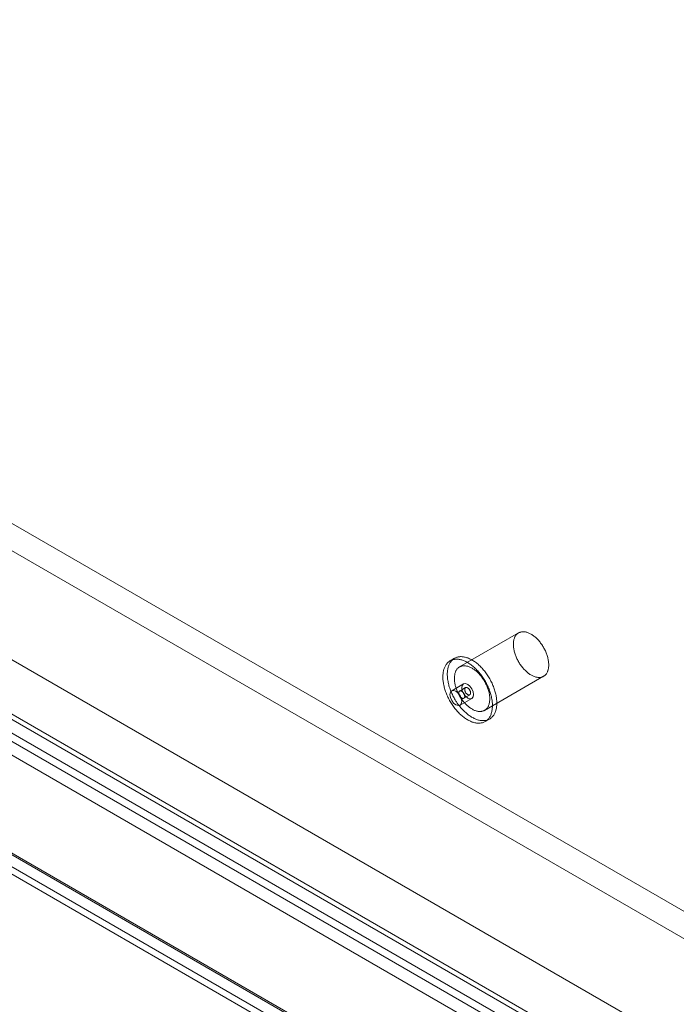
# Model space of a CAD drawing. Units: millimetres. Extents: x -1960 to 9109, y 73 to 3057.
# Drawn here: x 3651 to 3746, y 1587 to 1729 of the extents above; entities that cross this region are included whole.
import ezdxf

# ---------------------------------------------------------------- set-up
doc = ezdxf.new("R2010")
doc.units = ezdxf.units.MM
doc.header["$LTSCALE"] = 2
doc.linetypes.add('SLD-Solid', pattern=[0])

msp = doc.modelspace()

# ---------------------------------------------------------------- linework, layer by layer
at = {"color": 0, "linetype": 'SLD-Solid', "lineweight": 18}
for p, q in [((3524.58, 1728.96), (3812.91, 1562.51)), ((3522.88, 1726.02), (3811.21, 1559.57)), ((3507.61, 1719.16), (3795.94, 1552.71)), ((3509.3, 1718.18), (3797.63, 1551.73)), ((3500.17, 1714.83), (3806.76, 1537.84)), ((3500.85, 1715.22), (3836.63, 1521.38)), ((3498.48, 1713.85), (3805.06, 1536.86)), ((3498.46, 1712.68), (3830.12, 1521.22)), ((3499.12, 1712.3), (3834.97, 1518.42)), ((3498.46, 1710.72), (3830.12, 1519.26)), ((3485.34, 1704.19), (3814.4, 1514.23)), ((3485.48, 1703.86), (3814.54, 1513.9)), ((3814.9, 1513.94), (3485.84, 1703.9)), ((3483.64, 1703.21), (3812.7, 1513.25)), ((3814.9, 1511.98), (3485.84, 1701.94)), ((3484.29, 1701.78), (3813.34, 1511.82)), ((3722.95, 1640.77), (3714.46, 1635.88)), ((3713.74, 1637.12), (3713.11, 1636.76)), ((3718.06, 1629.64), (3726.55, 1634.54)), ((3715.03, 1633.43), (3713.33, 1632.45)), ((3715.33, 1632.91), (3714.48, 1632.42)), ((3714.53, 1630.37), (3716.23, 1631.35)), ((3715.08, 1631.38), (3715.93, 1631.87)), ((3718.15, 1628.03), (3718.78, 1628.39))]:
    msp.add_line(p, q, dxfattribs=at)
at = {"color": 0, "linetype": 'SLD-Solid', "lineweight": 18, "flags": 128}
for points in [[(3724.75, 1640.6), (3724.85, 1640.53), (3724.96, 1640.47), (3725.06, 1640.39), (3725.16, 1640.32), (3725.27, 1640.23), (3725.37, 1640.15), (3725.47, 1640.06), (3725.57, 1639.96), (3725.67, 1639.87), (3725.76, 1639.76), (3725.86, 1639.66), (3725.95, 1639.55), (3726.04, 1639.44), (3726.13, 1639.32), (3726.22, 1639.21), (3726.3, 1639.09), (3726.38, 1638.96), (3726.46, 1638.84), (3726.54, 1638.71), (3726.61, 1638.58), (3726.68, 1638.45), (3726.75, 1638.32), (3726.81, 1638.19), (3726.87, 1638.05), (3726.93, 1637.92), (3726.98, 1637.79), (3727.03, 1637.65), (3727.07, 1637.52), (3727.11, 1637.38), (3727.15, 1637.25), (3727.18, 1637.11), (3727.21, 1636.98), (3727.23, 1636.85), (3727.25, 1636.72), (3727.27, 1636.59), (3727.28, 1636.46), (3727.29, 1636.34), (3727.29, 1636.22), (3727.29, 1636.1), (3727.29, 1635.98), (3727.28, 1635.86), (3727.26, 1635.75), (3727.25, 1635.64), (3727.22, 1635.54), (3727.2, 1635.44), (3727.17, 1635.34), (3727.13, 1635.25), (3727.09, 1635.16), (3727.05, 1635.07), (3727, 1634.99), (3726.95, 1634.91), (3726.9, 1634.84), (3726.84, 1634.77), (3726.78, 1634.71), (3726.71, 1634.65), (3726.65, 1634.6), (3726.58, 1634.55), (3726.5, 1634.51), (3726.42, 1634.48), (3726.34, 1634.44), (3726.26, 1634.42), (3726.18, 1634.4), (3726.09, 1634.38), (3726, 1634.37), (3725.91, 1634.37), (3725.81, 1634.37), (3725.72, 1634.38), (3725.62, 1634.39), (3725.52, 1634.41), (3725.42, 1634.43), (3725.32, 1634.46), (3725.22, 1634.5), (3725.11, 1634.54), (3725.01, 1634.58), (3724.9, 1634.63), (3724.8, 1634.69), (3724.7, 1634.75), (3724.59, 1634.81), (3724.49, 1634.88), (3724.38, 1634.96), (3724.28, 1635.04), (3724.18, 1635.12), (3724.08, 1635.21), (3723.98, 1635.3), (3723.88, 1635.4), (3723.78, 1635.5), (3723.68, 1635.6), (3723.59, 1635.71), (3723.5, 1635.82), (3723.41, 1635.93), (3723.32, 1636.05), (3723.23, 1636.17), (3723.15, 1636.29), (3723.07, 1636.41), (3722.99, 1636.54), (3722.92, 1636.66), (3722.85, 1636.79), (3722.78, 1636.93), (3722.72, 1637.06), (3722.66, 1637.19), (3722.6, 1637.32), (3722.54, 1637.46), (3722.49, 1637.59), (3722.45, 1637.73), (3722.4, 1637.86), (3722.37, 1638), (3722.33, 1638.13), (3722.3, 1638.27), (3722.27, 1638.4), (3722.25, 1638.53), (3722.23, 1638.66), (3722.22, 1638.79), (3722.21, 1638.91), (3722.2, 1639.03), (3722.2, 1639.16), (3722.21, 1639.27), (3722.21, 1639.39), (3722.23, 1639.5), (3722.24, 1639.61), (3722.26, 1639.72), (3722.29, 1639.82), (3722.31, 1639.92), (3722.35, 1640.02), (3722.38, 1640.11), (3722.42, 1640.2), (3722.47, 1640.28), (3722.52, 1640.36), (3722.57, 1640.44), (3722.63, 1640.5), (3722.69, 1640.57), (3722.75, 1640.63), (3722.81, 1640.68), (3722.88, 1640.73), (3722.96, 1640.78), (3723.03, 1640.82), (3723.11, 1640.85), (3723.19, 1640.88), (3723.28, 1640.9), (3723.36, 1640.92), (3723.45, 1640.93), (3723.54, 1640.94), (3723.64, 1640.94), (3723.73, 1640.94), (3723.83, 1640.93), (3723.93, 1640.91), (3724.03, 1640.89), (3724.13, 1640.87), (3724.23, 1640.83), (3724.33, 1640.8), (3724.44, 1640.75), (3724.54, 1640.71), (3724.64, 1640.65), (3724.75, 1640.6)], [(3715.63, 1636.51), (3715.75, 1636.43), (3715.87, 1636.35), (3716, 1636.27), (3716.12, 1636.18), (3716.24, 1636.09), (3716.36, 1635.99), (3716.48, 1635.89), (3716.6, 1635.78), (3716.72, 1635.67), (3716.84, 1635.56), (3716.95, 1635.44), (3717.07, 1635.32), (3717.18, 1635.2), (3717.29, 1635.07), (3717.4, 1634.94), (3717.51, 1634.8), (3717.61, 1634.66), (3717.71, 1634.52), (3717.81, 1634.38), (3717.91, 1634.24), (3718, 1634.09), (3718.09, 1633.94), (3718.18, 1633.79), (3718.26, 1633.64), (3718.35, 1633.48), (3718.42, 1633.33), (3718.5, 1633.17), (3718.57, 1633.01), (3718.64, 1632.85), (3718.7, 1632.69), (3718.76, 1632.53), (3718.82, 1632.37), (3718.87, 1632.21), (3718.92, 1632.05), (3718.97, 1631.9), (3719.01, 1631.74), (3719.05, 1631.58), (3719.08, 1631.42), (3719.11, 1631.27), (3719.13, 1631.11), (3719.15, 1630.96), (3719.17, 1630.81), (3719.18, 1630.66), (3719.19, 1630.51), (3719.19, 1630.37), (3719.19, 1630.23), (3719.18, 1630.09), (3719.17, 1629.95), (3719.16, 1629.82), (3719.14, 1629.69), (3719.12, 1629.56), (3719.09, 1629.43), (3719.06, 1629.31), (3719.03, 1629.2), (3718.99, 1629.08), (3718.94, 1628.97), (3718.9, 1628.87), (3718.85, 1628.77), (3718.79, 1628.67), (3718.73, 1628.58), (3718.67, 1628.49), (3718.6, 1628.41), (3718.53, 1628.33), (3718.46, 1628.26), (3718.38, 1628.19), (3718.3, 1628.13), (3718.22, 1628.07), (3718.14, 1628.02), (3718.05, 1627.97), (3717.95, 1627.93), (3717.86, 1627.89), (3717.76, 1627.86), (3717.66, 1627.84), (3717.56, 1627.82), (3717.45, 1627.8), (3717.35, 1627.79), (3717.24, 1627.79), (3717.12, 1627.79), (3717.01, 1627.8), (3716.9, 1627.81), (3716.78, 1627.83), (3716.66, 1627.85), (3716.54, 1627.88), (3716.42, 1627.92), (3716.3, 1627.96), (3716.18, 1628), (3716.06, 1628.06), (3715.94, 1628.11), (3715.81, 1628.17), (3715.69, 1628.24), (3715.56, 1628.31), (3715.44, 1628.39), (3715.32, 1628.47), (3715.19, 1628.55), (3715.07, 1628.65), (3714.95, 1628.74), (3714.83, 1628.84), (3714.71, 1628.94), (3714.59, 1629.05), (3714.47, 1629.16), (3714.36, 1629.28), (3714.24, 1629.4), (3714.13, 1629.52), (3714.02, 1629.65), (3713.91, 1629.78), (3713.8, 1629.91), (3713.69, 1630.05), (3713.59, 1630.19), (3713.49, 1630.33), (3713.39, 1630.47), (3713.3, 1630.62), (3713.21, 1630.77), (3713.12, 1630.92), (3713.03, 1631.07), (3712.95, 1631.22), (3712.87, 1631.38), (3712.79, 1631.53), (3712.72, 1631.69), (3712.65, 1631.85), (3712.58, 1632.01), (3712.52, 1632.17), (3712.46, 1632.33), (3712.41, 1632.49), (3712.35, 1632.65), (3712.31, 1632.81), (3712.26, 1632.96), (3712.23, 1633.12), (3712.19, 1633.28), (3712.16, 1633.44), (3712.13, 1633.59), (3712.11, 1633.74), (3712.09, 1633.9), (3712.08, 1634.05), (3712.07, 1634.19), (3712.06, 1634.34), (3712.06, 1634.48), (3712.07, 1634.62), (3712.07, 1634.76), (3712.09, 1634.9), (3712.1, 1635.03), (3712.12, 1635.16), (3712.15, 1635.29), (3712.17, 1635.41), (3712.21, 1635.53), (3712.24, 1635.64), (3712.29, 1635.75), (3712.33, 1635.86), (3712.38, 1635.96), (3712.43, 1636.06), (3712.49, 1636.15), (3712.55, 1636.24), (3712.61, 1636.33), (3712.68, 1636.41), (3712.75, 1636.48), (3712.83, 1636.56), (3712.91, 1636.62), (3712.99, 1636.68), (3713.07, 1636.74), (3713.16, 1636.79), (3713.25, 1636.83), (3713.35, 1636.87), (3713.44, 1636.9), (3713.54, 1636.93), (3713.64, 1636.95), (3713.75, 1636.97), (3713.85, 1636.98), (3713.96, 1636.99), (3714.07, 1636.99), (3714.18, 1636.99), (3714.3, 1636.98), (3714.41, 1636.96), (3714.53, 1636.94), (3714.65, 1636.91), (3714.77, 1636.88), (3714.89, 1636.84), (3715.01, 1636.8), (3715.13, 1636.75), (3715.26, 1636.7), (3715.38, 1636.64), (3715.5, 1636.57), (3715.63, 1636.51)], [(3716.26, 1636.87), (3716.39, 1636.8), (3716.51, 1636.72), (3716.63, 1636.64), (3716.76, 1636.55), (3716.88, 1636.46), (3717, 1636.36), (3717.12, 1636.26), (3717.24, 1636.15), (3717.36, 1636.04), (3717.48, 1635.93), (3717.59, 1635.81), (3717.7, 1635.69), (3717.82, 1635.56), (3717.93, 1635.44), (3718.04, 1635.3), (3718.14, 1635.17), (3718.25, 1635.03), (3718.35, 1634.89), (3718.45, 1634.75), (3718.54, 1634.6), (3718.64, 1634.46), (3718.73, 1634.31), (3718.82, 1634.16), (3718.9, 1634), (3718.98, 1633.85), (3719.06, 1633.69), (3719.14, 1633.54), (3719.21, 1633.38), (3719.27, 1633.22), (3719.34, 1633.06), (3719.4, 1632.9), (3719.46, 1632.74), (3719.51, 1632.58), (3719.56, 1632.42), (3719.6, 1632.26), (3719.64, 1632.1), (3719.68, 1631.95), (3719.71, 1631.79), (3719.74, 1631.63), (3719.77, 1631.48), (3719.79, 1631.33), (3719.8, 1631.18), (3719.82, 1631.03), (3719.82, 1630.88), (3719.83, 1630.74), (3719.83, 1630.59), (3719.82, 1630.45), (3719.81, 1630.32), (3719.8, 1630.18), (3719.78, 1630.05), (3719.76, 1629.93), (3719.73, 1629.8), (3719.7, 1629.68), (3719.66, 1629.56), (3719.62, 1629.45), (3719.58, 1629.34), (3719.53, 1629.24), (3719.48, 1629.14), (3719.43, 1629.04), (3719.37, 1628.95), (3719.31, 1628.86), (3719.24, 1628.78), (3719.17, 1628.7), (3719.1, 1628.63), (3719.02, 1628.56), (3718.94, 1628.5), (3718.86, 1628.44), (3718.77, 1628.39), (3718.68, 1628.34), (3718.59, 1628.3), (3718.5, 1628.26), (3718.4, 1628.23), (3718.3, 1628.2), (3718.19, 1628.18), (3718.09, 1628.17), (3717.98, 1628.16), (3717.87, 1628.16), (3717.76, 1628.16), (3717.65, 1628.17), (3717.53, 1628.18), (3717.42, 1628.2), (3717.3, 1628.22), (3717.18, 1628.25), (3717.06, 1628.29), (3716.94, 1628.33), (3716.82, 1628.37), (3716.69, 1628.42), (3716.57, 1628.48), (3716.45, 1628.54), (3716.32, 1628.61), (3716.2, 1628.68), (3716.08, 1628.75), (3715.95, 1628.84), (3715.83, 1628.92), (3715.71, 1629.01), (3715.59, 1629.11), (3715.47, 1629.21), (3715.35, 1629.31), (3715.23, 1629.42), (3715.11, 1629.53), (3714.99, 1629.65), (3714.88, 1629.77), (3714.76, 1629.89), (3714.65, 1630.02), (3714.54, 1630.15), (3714.44, 1630.28), (3714.33, 1630.41), (3714.23, 1630.55), (3714.13, 1630.69), (3714.03, 1630.84), (3713.94, 1630.98), (3713.84, 1631.13), (3713.75, 1631.28), (3713.67, 1631.44), (3713.58, 1631.59), (3713.5, 1631.74), (3713.43, 1631.9), (3713.35, 1632.06), (3713.28, 1632.22), (3713.22, 1632.38), (3713.16, 1632.53), (3713.1, 1632.69), (3713.04, 1632.85), (3712.99, 1633.01), (3712.94, 1633.17), (3712.9, 1633.33), (3712.86, 1633.49), (3712.83, 1633.65), (3712.8, 1633.8), (3712.77, 1633.96), (3712.75, 1634.11), (3712.73, 1634.26), (3712.72, 1634.41), (3712.71, 1634.56), (3712.7, 1634.71), (3712.7, 1634.85), (3712.7, 1634.99), (3712.71, 1635.13), (3712.72, 1635.27), (3712.74, 1635.4), (3712.76, 1635.53), (3712.78, 1635.65), (3712.81, 1635.78), (3712.84, 1635.89), (3712.88, 1636.01), (3712.92, 1636.12), (3712.97, 1636.23), (3713.02, 1636.33), (3713.07, 1636.43), (3713.13, 1636.52), (3713.19, 1636.61), (3713.25, 1636.7), (3713.32, 1636.78), (3713.39, 1636.85), (3713.47, 1636.92), (3713.54, 1636.99), (3713.63, 1637.05), (3713.71, 1637.1), (3713.8, 1637.15), (3713.89, 1637.2), (3713.98, 1637.24), (3714.08, 1637.27), (3714.18, 1637.3), (3714.28, 1637.32), (3714.38, 1637.34), (3714.49, 1637.35), (3714.6, 1637.36), (3714.71, 1637.36), (3714.82, 1637.35), (3714.93, 1637.34), (3715.05, 1637.33), (3715.17, 1637.31), (3715.29, 1637.28), (3715.41, 1637.25), (3715.53, 1637.21), (3715.65, 1637.17), (3715.77, 1637.12), (3715.89, 1637.06), (3716.02, 1637.01), (3716.14, 1636.94), (3716.26, 1636.87)], [(3716.26, 1635.7), (3716.37, 1635.63), (3716.47, 1635.57), (3716.58, 1635.49), (3716.68, 1635.42), (3716.78, 1635.34), (3716.88, 1635.25), (3716.98, 1635.16), (3717.08, 1635.07), (3717.18, 1634.97), (3717.28, 1634.87), (3717.37, 1634.76), (3717.47, 1634.65), (3717.56, 1634.54), (3717.65, 1634.43), (3717.73, 1634.31), (3717.82, 1634.19), (3717.9, 1634.06), (3717.98, 1633.94), (3718.05, 1633.81), (3718.13, 1633.68), (3718.2, 1633.55), (3718.26, 1633.42), (3718.33, 1633.29), (3718.38, 1633.16), (3718.44, 1633.02), (3718.49, 1632.89), (3718.54, 1632.75), (3718.59, 1632.62), (3718.63, 1632.48), (3718.66, 1632.35), (3718.7, 1632.22), (3718.72, 1632.08), (3718.75, 1631.95), (3718.77, 1631.82), (3718.79, 1631.69), (3718.8, 1631.57), (3718.81, 1631.44), (3718.81, 1631.32), (3718.81, 1631.2), (3718.8, 1631.08), (3718.79, 1630.97), (3718.78, 1630.85), (3718.76, 1630.75), (3718.74, 1630.64), (3718.71, 1630.54), (3718.68, 1630.44), (3718.65, 1630.35), (3718.61, 1630.26), (3718.56, 1630.17), (3718.52, 1630.09), (3718.47, 1630.02), (3718.41, 1629.94), (3718.36, 1629.88), (3718.29, 1629.81), (3718.23, 1629.76), (3718.16, 1629.7), (3718.09, 1629.66), (3718.02, 1629.61), (3717.94, 1629.58), (3717.86, 1629.55), (3717.78, 1629.52), (3717.69, 1629.5), (3717.6, 1629.48), (3717.51, 1629.48), (3717.42, 1629.47), (3717.33, 1629.47), (3717.23, 1629.48), (3717.13, 1629.49), (3717.03, 1629.51), (3716.93, 1629.53), (3716.83, 1629.56), (3716.73, 1629.6), (3716.63, 1629.64), (3716.52, 1629.68), (3716.42, 1629.73), (3716.32, 1629.79), (3716.21, 1629.85), (3716.11, 1629.91), (3716, 1629.98), (3715.9, 1630.06), (3715.8, 1630.14), (3715.69, 1630.22), (3715.59, 1630.31), (3715.49, 1630.4), (3715.39, 1630.5), (3715.29, 1630.6), (3715.2, 1630.7), (3715.1, 1630.81), (3715.01, 1630.92), (3714.92, 1631.03), (3714.83, 1631.15), (3714.75, 1631.27), (3714.67, 1631.39), (3714.59, 1631.51), (3714.51, 1631.64), (3714.44, 1631.77), (3714.36, 1631.9), (3714.3, 1632.03), (3714.23, 1632.16), (3714.17, 1632.29), (3714.11, 1632.43), (3714.06, 1632.56), (3714.01, 1632.7), (3713.96, 1632.83), (3713.92, 1632.97), (3713.88, 1633.1), (3713.85, 1633.23), (3713.81, 1633.37), (3713.79, 1633.5), (3713.77, 1633.63), (3713.75, 1633.76), (3713.73, 1633.89), (3713.72, 1634.01), (3713.72, 1634.14), (3713.72, 1634.26), (3713.72, 1634.38), (3713.73, 1634.49), (3713.74, 1634.61), (3713.76, 1634.72), (3713.78, 1634.82), (3713.8, 1634.93), (3713.83, 1635.02), (3713.86, 1635.12), (3713.9, 1635.21), (3713.94, 1635.3), (3713.98, 1635.38), (3714.03, 1635.46), (3714.08, 1635.54), (3714.14, 1635.61), (3714.2, 1635.67), (3714.26, 1635.73), (3714.33, 1635.79), (3714.4, 1635.84), (3714.47, 1635.88), (3714.55, 1635.92), (3714.63, 1635.95), (3714.71, 1635.98), (3714.79, 1636.01), (3714.88, 1636.02), (3714.97, 1636.04), (3715.06, 1636.04), (3715.15, 1636.04), (3715.25, 1636.04), (3715.34, 1636.03), (3715.44, 1636.01), (3715.54, 1635.99), (3715.64, 1635.97), (3715.74, 1635.94), (3715.85, 1635.9), (3715.95, 1635.86), (3716.05, 1635.81), (3716.16, 1635.76), (3716.26, 1635.7)], [(3716.47, 1631.9), (3716.41, 1632.31), (3716.23, 1632.74), (3715.95, 1633.11), (3715.63, 1633.37), (3715.3, 1633.48), (3715.03, 1633.43), (3714.84, 1633.22), (3714.78, 1632.88), (3714.84, 1632.47), (3715.03, 1632.04), (3715.3, 1631.67), (3715.63, 1631.41), (3715.95, 1631.3), (3716.23, 1631.35), (3716.41, 1631.56), (3716.47, 1631.9)], [(3715.63, 1632.88), (3715.58, 1632.9), (3715.54, 1632.92), (3715.5, 1632.93), (3715.46, 1632.94), (3715.42, 1632.94), (3715.38, 1632.93), (3715.35, 1632.92), (3715.32, 1632.91), (3715.29, 1632.88), (3715.27, 1632.86), (3715.25, 1632.83), (3715.23, 1632.79), (3715.22, 1632.75), (3715.21, 1632.71), (3715.2, 1632.66), (3715.2, 1632.61), (3715.21, 1632.56), (3715.22, 1632.5), (3715.23, 1632.45), (3715.25, 1632.39), (3715.27, 1632.34), (3715.29, 1632.28), (3715.32, 1632.23), (3715.35, 1632.18), (3715.38, 1632.13), (3715.42, 1632.08), (3715.46, 1632.04), (3715.5, 1632), (3715.54, 1631.96), (3715.58, 1631.93), (3715.63, 1631.9), (3715.67, 1631.88), (3715.71, 1631.86), (3715.75, 1631.85), (3715.79, 1631.84), (3715.83, 1631.84), (3715.87, 1631.85), (3715.9, 1631.86), (3715.93, 1631.88), (3715.96, 1631.9), (3715.99, 1631.92), (3716.01, 1631.95), (3716.02, 1631.99), (3716.04, 1632.03), (3716.05, 1632.07), (3716.05, 1632.12), (3716.05, 1632.17), (3716.05, 1632.22), (3716.04, 1632.28), (3716.02, 1632.33), (3716.01, 1632.39), (3715.99, 1632.44), (3715.96, 1632.5), (3715.93, 1632.55), (3715.9, 1632.6), (3715.87, 1632.65), (3715.83, 1632.7), (3715.79, 1632.74), (3715.75, 1632.78), (3715.71, 1632.82), (3715.67, 1632.85), (3715.63, 1632.88)], [(3714.78, 1630.92), (3714.71, 1631.33), (3714.53, 1631.76), (3714.25, 1632.13), (3713.93, 1632.39), (3713.6, 1632.5), (3713.33, 1632.45), (3713.15, 1632.24), (3713.08, 1631.9), (3713.15, 1631.49), (3713.33, 1631.06), (3713.6, 1630.69), (3713.93, 1630.43), (3714.25, 1630.32), (3714.53, 1630.37), (3714.71, 1630.58), (3714.78, 1630.92)], [(3714.78, 1631.41), (3714.82, 1631.39), (3714.86, 1631.37), (3714.9, 1631.36), (3714.95, 1631.35), (3714.98, 1631.35), (3715.02, 1631.36), (3715.05, 1631.37), (3715.09, 1631.39), (3715.11, 1631.41), (3715.14, 1631.43), (3715.16, 1631.46), (3715.18, 1631.5), (3715.19, 1631.54), (3715.2, 1631.58), (3715.2, 1631.63), (3715.2, 1631.68), (3715.2, 1631.73), (3715.19, 1631.79), (3715.18, 1631.84), (3715.16, 1631.9), (3715.14, 1631.95), (3715.11, 1632.01), (3715.09, 1632.06), (3715.05, 1632.11), (3715.02, 1632.16), (3714.98, 1632.21), (3714.95, 1632.25), (3714.9, 1632.29), (3714.86, 1632.33), (3714.82, 1632.36), (3714.78, 1632.39), (3714.73, 1632.41), (3714.69, 1632.43), (3714.65, 1632.44), (3714.61, 1632.45), (3714.57, 1632.45), (3714.54, 1632.44), (3714.5, 1632.43), (3714.47, 1632.42), (3714.44, 1632.39), (3714.42, 1632.37), (3714.4, 1632.34), (3714.38, 1632.3), (3714.37, 1632.26), (3714.36, 1632.22), (3714.35, 1632.17), (3714.35, 1632.12), (3714.36, 1632.07), (3714.37, 1632.01), (3714.38, 1631.96), (3714.4, 1631.9), (3714.42, 1631.85), (3714.44, 1631.79), (3714.47, 1631.74), (3714.5, 1631.69), (3714.54, 1631.64), (3714.57, 1631.59), (3714.61, 1631.55), (3714.65, 1631.51), (3714.69, 1631.47), (3714.73, 1631.44), (3714.78, 1631.41)]]:
    msp.add_lwpolyline(points, dxfattribs=at)

doc.saveas('drawing.dxf')
